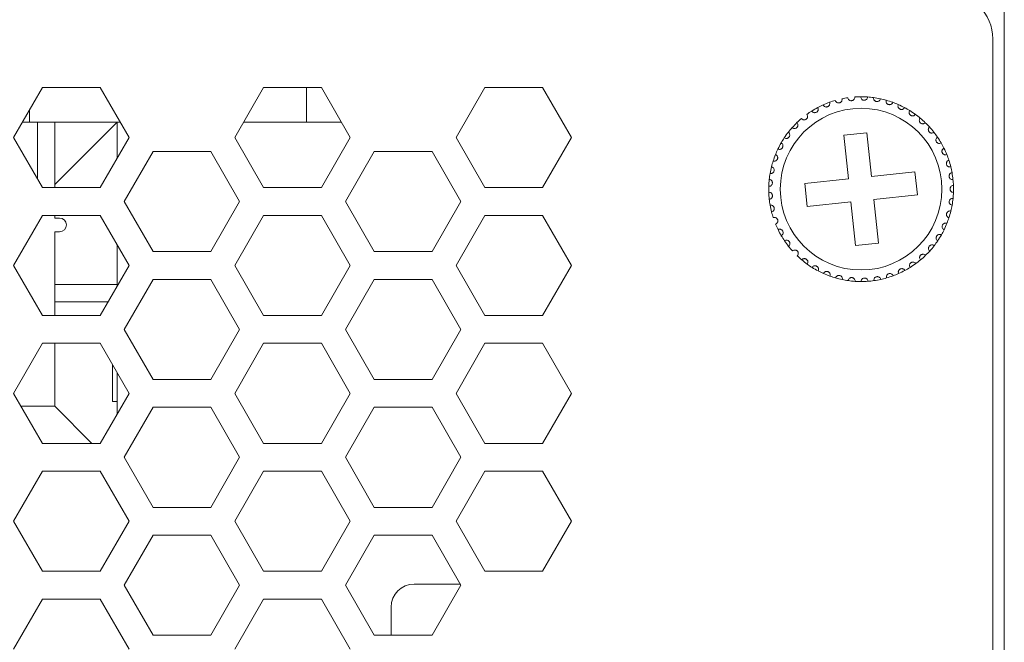
# Model space of a CAD drawing. Units: inches. Extents: x 3.4 to 68.6, y 3.4 to 44.8.
# Drawn here: x 20.2 to 21.9, y 22.9 to 23.9 of the extents above; entities that cross this region are included whole.
import ezdxf

# ---------------------------------------------------------------- set-up
doc = ezdxf.new("R2010")
doc.units = ezdxf.units.IN
doc.header["$MEASUREMENT"] = 0

msp = doc.modelspace()

# ---------------------------------------------------------------- linework, layer by layer
at = {"color": 7, "linetype": 'Continuous', "lineweight": 15}
for p, q in [((21.86902, 19.25167), (21.86902, 23.99967)), ((21.84902, 21.82647), (21.84902, 23.90247)), ((20.20302, 23.81867), (20.15302, 23.73207)), ((20.30302, 23.81867), (20.20302, 23.81867)), ((20.35302, 23.73207), (20.30302, 23.81867)), ((20.58622, 23.81867), (20.53622, 23.73207)), ((20.68622, 23.81867), (20.58622, 23.81867)), ((20.66062, 23.81867), (20.66062, 23.75847)), ((20.73622, 23.73207), (20.68622, 23.81867)), ((20.96942, 23.81867), (20.91942, 23.73207)), ((21.06942, 23.81867), (20.96942, 23.81867)), ((21.11942, 23.73207), (21.06942, 23.81867)), ((20.18062, 23.75847), (20.18062, 23.77987)), ((20.16826, 23.75847), (20.18062, 23.75847)), ((20.33778, 23.75847), (20.18062, 23.75847)), ((20.19462, 23.66002), (20.19462, 23.75847)), ((20.22462, 23.64547), (20.22462, 23.75847)), ((20.22462, 23.65047), (20.33262, 23.75847)), ((20.33262, 23.75847), (20.33262, 23.69674)), ((20.66062, 23.75847), (20.55146, 23.75847)), ((20.66062, 23.75847), (20.72097, 23.75847)), ((21.63068, 23.74005), (21.5909, 23.73579)), ((21.63877, 23.66448), (21.63068, 23.74005)), ((20.15302, 23.73207), (20.20302, 23.64547)), ((20.30302, 23.64547), (20.35302, 23.73207)), ((20.53622, 23.73207), (20.58622, 23.64547)), ((20.68622, 23.64547), (20.73622, 23.73207)), ((20.91942, 23.73207), (20.96942, 23.64547)), ((21.06942, 23.64547), (21.11942, 23.73207)), ((21.5909, 23.73579), (21.599, 23.66022)), ((20.39462, 23.70787), (20.34462, 23.62127)), ((20.49462, 23.70787), (20.39462, 23.70787)), ((20.54462, 23.62127), (20.49462, 23.70787)), ((20.77782, 23.70787), (20.72782, 23.62127)), ((20.87782, 23.70787), (20.77782, 23.70787)), ((20.92782, 23.62127), (20.87782, 23.70787)), ((21.71434, 23.67258), (21.63877, 23.66448)), ((21.7186, 23.63281), (21.71434, 23.67258)), ((21.599, 23.66022), (21.52344, 23.65213)), ((20.20302, 23.64547), (20.30302, 23.64547)), ((20.58622, 23.64547), (20.68622, 23.64547)), ((20.96942, 23.64547), (21.06942, 23.64547)), ((21.52344, 23.65213), (21.5277, 23.61235)), ((20.34462, 23.62127), (20.39462, 23.53467)), ((20.49462, 23.53467), (20.54462, 23.62127)), ((20.72782, 23.62127), (20.77782, 23.53467)), ((20.87782, 23.53467), (20.92782, 23.62127)), ((21.5277, 23.61235), (21.60326, 23.62045)), ((21.60326, 23.62045), (21.61136, 23.54488)), ((21.64304, 23.62471), (21.7186, 23.63281)), ((21.65113, 23.54915), (21.64304, 23.62471)), ((20.20302, 23.59707), (20.15302, 23.51047)), ((20.30302, 23.59707), (20.20302, 23.59707)), ((20.22462, 23.59247), (20.22462, 23.59707)), ((20.22462, 23.59247), (20.23262, 23.59247)), ((20.35302, 23.51047), (20.30302, 23.59707)), ((20.58622, 23.59707), (20.53622, 23.51047)), ((20.68622, 23.59707), (20.58622, 23.59707)), ((20.73622, 23.51047), (20.68622, 23.59707)), ((20.96942, 23.59707), (20.91942, 23.51047)), ((21.06942, 23.59707), (20.96942, 23.59707)), ((21.11942, 23.51047), (21.06942, 23.59707)), ((20.23262, 23.56847), (20.22462, 23.56847)), ((20.22462, 23.42387), (20.22462, 23.56847)), ((20.33262, 23.5458), (20.33262, 23.47747)), ((20.39462, 23.53467), (20.49462, 23.53467)), ((20.77782, 23.53467), (20.87782, 23.53467)), ((21.61136, 23.54488), (21.65113, 23.54915)), ((20.15302, 23.51047), (20.20302, 23.42387)), ((20.30302, 23.42387), (20.35302, 23.51047)), ((20.53622, 23.51047), (20.58622, 23.42387)), ((20.68622, 23.42387), (20.73622, 23.51047)), ((20.91942, 23.51047), (20.96942, 23.42387)), ((21.06942, 23.42387), (21.11942, 23.51047)), ((20.39462, 23.48627), (20.34462, 23.39967)), ((20.49462, 23.48627), (20.39462, 23.48627)), ((20.54462, 23.39967), (20.49462, 23.48627)), ((20.77782, 23.48627), (20.72782, 23.39967)), ((20.87782, 23.48627), (20.77782, 23.48627)), ((20.92782, 23.39967), (20.87782, 23.48627)), ((20.22462, 23.47747), (20.33262, 23.47747)), ((20.33262, 23.47514), (20.33262, 23.47747)), ((20.22462, 23.44747), (20.31664, 23.44747)), ((20.20302, 23.42387), (20.30302, 23.42387)), ((20.58622, 23.42387), (20.68622, 23.42387)), ((20.96942, 23.42387), (21.06942, 23.42387)), ((20.34462, 23.39967), (20.39462, 23.31307)), ((20.49462, 23.31307), (20.54462, 23.39967)), ((20.72782, 23.39967), (20.77782, 23.31307)), ((20.87782, 23.31307), (20.92782, 23.39967)), ((20.20302, 23.37547), (20.15302, 23.28887)), ((20.30302, 23.37547), (20.20302, 23.37547)), ((20.22462, 23.26647), (20.22462, 23.37547)), ((20.35302, 23.28887), (20.30302, 23.37547)), ((20.58622, 23.37547), (20.53622, 23.28887)), ((20.68622, 23.37547), (20.58622, 23.37547)), ((20.73622, 23.28887), (20.68622, 23.37547)), ((20.96942, 23.37547), (20.91942, 23.28887)), ((21.06942, 23.37547), (20.96942, 23.37547)), ((21.11942, 23.28887), (21.06942, 23.37547)), ((20.32462, 23.33805), (20.32462, 23.27447)), ((20.33262, 23.3242), (20.33262, 23.27447)), ((20.39462, 23.31307), (20.49462, 23.31307)), ((20.77782, 23.31307), (20.87782, 23.31307)), ((20.15302, 23.28887), (20.20302, 23.20227)), ((20.30302, 23.20227), (20.35302, 23.28887)), ((20.53622, 23.28887), (20.58622, 23.20227)), ((20.68622, 23.20227), (20.73622, 23.28887)), ((20.91942, 23.28887), (20.96942, 23.20227)), ((21.06942, 23.20227), (21.11942, 23.28887)), ((20.16596, 23.26647), (20.22462, 23.26647)), ((20.28882, 23.20227), (20.22462, 23.26647)), ((20.33262, 23.27447), (20.32462, 23.27447)), ((20.33262, 23.27447), (20.33262, 23.25354)), ((20.39462, 23.26467), (20.34462, 23.17807)), ((20.49462, 23.26467), (20.39462, 23.26467)), ((20.54462, 23.17807), (20.49462, 23.26467)), ((20.77782, 23.26467), (20.72782, 23.17807)), ((20.87782, 23.26467), (20.77782, 23.26467)), ((20.92782, 23.17807), (20.87782, 23.26467)), ((20.20302, 23.20227), (20.30302, 23.20227)), ((20.58622, 23.20227), (20.68622, 23.20227)), ((20.96942, 23.20227), (21.06942, 23.20227)), ((20.34462, 23.17807), (20.39462, 23.09147)), ((20.49462, 23.09147), (20.54462, 23.17807)), ((20.72782, 23.17807), (20.77782, 23.09147)), ((20.87782, 23.09147), (20.92782, 23.17807)), ((20.20302, 23.15387), (20.15302, 23.06727)), ((20.30302, 23.15387), (20.20302, 23.15387)), ((20.35302, 23.06727), (20.30302, 23.15387)), ((20.58622, 23.15387), (20.53622, 23.06727)), ((20.68622, 23.15387), (20.58622, 23.15387)), ((20.73622, 23.06727), (20.68622, 23.15387)), ((20.96942, 23.15387), (20.91942, 23.06727)), ((21.06942, 23.15387), (20.96942, 23.15387)), ((21.11942, 23.06727), (21.06942, 23.15387)), ((20.39462, 23.09147), (20.49462, 23.09147)), ((20.77782, 23.09147), (20.87782, 23.09147)), ((20.15302, 23.06727), (20.20302, 22.98067)), ((20.30302, 22.98067), (20.35302, 23.06727)), ((20.53622, 23.06727), (20.58622, 22.98067)), ((20.68622, 22.98067), (20.73622, 23.06727)), ((20.91942, 23.06727), (20.96942, 22.98067)), ((21.06942, 22.98067), (21.11942, 23.06727)), ((20.39462, 23.04307), (20.34462, 22.95647)), ((20.49462, 23.04307), (20.39462, 23.04307)), ((20.54462, 22.95647), (20.49462, 23.04307)), ((20.77782, 23.04307), (20.72782, 22.95647)), ((20.87782, 23.04307), (20.77782, 23.04307)), ((20.92782, 22.95647), (20.87782, 23.04307)), ((20.20302, 22.98067), (20.30302, 22.98067)), ((20.58622, 22.98067), (20.68622, 22.98067)), ((20.96942, 22.98067), (21.06942, 22.98067)), ((20.34462, 22.95647), (20.39462, 22.86987)), ((20.49462, 22.86987), (20.54462, 22.95647)), ((20.72782, 22.95647), (20.77782, 22.86987)), ((20.84702, 22.95847), (20.92666, 22.95847)), ((20.87782, 22.86987), (20.92782, 22.95647)), ((20.20302, 22.93227), (20.15302, 22.84567)), ((20.30302, 22.93227), (20.20302, 22.93227)), ((20.35302, 22.84567), (20.30302, 22.93227)), ((20.58622, 22.93227), (20.53622, 22.84567)), ((20.68622, 22.93227), (20.58622, 22.93227)), ((20.73622, 22.84567), (20.68622, 22.93227)), ((20.80702, 22.86987), (20.80702, 22.91847)), ((20.39462, 22.86987), (20.49462, 22.86987)), ((20.77782, 22.86987), (20.87782, 22.86987))]:
    msp.add_line(p, q, dxfattribs=at)
msp.add_circle((21.62102, 23.64247), 0.14, dxfattribs=at)
for centre, radius, start, end in [((21.76902, 23.90247), 0.08, 0, 90), ((21.62102, 23.64247), 0.16, 109.96788, 114.26531), ((21.62102, 23.64247), 0.16, 106.26531, 109.96788), ((21.62102, 23.64247), 0.16, 98.26531, 101.96788), ((21.62102, 23.64247), 0.16, 90.26531, 93.96788), ((21.62102, 23.64247), 0.16, 85.96788, 90.26531), ((21.62102, 23.64247), 0.16, 82.26531, 85.96788), ((21.62102, 23.64247), 0.16, 77.96788, 82.26531), ((21.62102, 23.64247), 0.16, 74.26531, 77.96788), ((21.62102, 23.64247), 0.16, 69.96788, 74.26531), ((21.62102, 23.64247), 0.16, 66.26531, 69.96788), ((21.62102, 23.64247), 0.16, 122.26531, 125.96788), ((21.62102, 23.64247), 0.16, 117.96788, 122.26531), ((21.62102, 23.64247), 0.16, 114.26531, 117.96788), ((21.62102, 23.64247), 0.16, 61.96788, 66.26531), ((21.62102, 23.64247), 0.16, 58.26531, 61.96788), ((21.62102, 23.64247), 0.16, 53.96788, 58.26531), ((21.62102, 23.64247), 0.16, 133.96788, 138.26531), ((21.62102, 23.64247), 0.16, 130.26531, 133.96788), ((21.62102, 23.64247), 0.16, 50.26531, 53.96788), ((21.62102, 23.64247), 0.16, 45.96788, 50.26531), ((21.62102, 23.64247), 0.16, 42.26531, 45.96788), ((21.62102, 23.64247), 0.16, 141.96788, 146.26531), ((21.62102, 23.64247), 0.16, 138.26531, 141.96788), ((21.62102, 23.64247), 0.16, 37.96788, 42.26531), ((21.62102, 23.64247), 0.16, 34.26531, 37.96788), ((21.62102, 23.64247), 0.16, 149.96788, 154.26531), ((21.62102, 23.64247), 0.16, 146.26531, 149.96788), ((21.62102, 23.64247), 0.16, 29.96788, 34.26531), ((21.62102, 23.64247), 0.16, 26.26531, 29.96788), ((21.62102, 23.64247), 0.16, 154.26531, 157.96788), ((21.62102, 23.64247), 0.16, 21.96788, 26.26531), ((21.62102, 23.64247), 0.16, 162.26531, 165.96788), ((21.62102, 23.64247), 0.16, 157.96788, 162.26531), ((21.62102, 23.64247), 0.16, 18.26531, 21.96788), ((21.62102, 23.64247), 0.16, 13.96788, 18.26531), ((21.62102, 23.64247), 0.16, 165.96788, 170.26531), ((21.62102, 23.64247), 0.16, 10.26531, 13.96788), ((21.62102, 23.64247), 0.16, 5.96788, 10.26531), ((21.62102, 23.64247), 0.16, 173.96788, 178.26531), ((21.62102, 23.64247), 0.16, 170.26531, 173.96788), ((21.62102, 23.64247), 0.16, 2.26531, 5.96788), ((21.62102, 23.64247), 0.16, 178.26531, 181.96788), ((21.62102, 23.64247), 0.16, 181.96788, 186.26531), ((21.62102, 23.64247), 0.16, 354.26531, 357.96788), ((21.62102, 23.64247), 0.16, 357.96788, 2.26531), ((21.62102, 23.64247), 0.16, 186.26531, 189.96788), ((21.62102, 23.64247), 0.16, 349.96788, 354.26531), ((21.62102, 23.64247), 0.16, 189.96788, 194.26531), ((21.62102, 23.64247), 0.16, 194.26531, 197.96788), ((21.62102, 23.64247), 0.16, 341.96788, 346.26531), ((21.62102, 23.64247), 0.16, 346.26531, 349.96788), ((20.23262, 23.58047), 0.012, 270, 90), ((21.62102, 23.64247), 0.16, 338.26531, 341.96788), ((21.62102, 23.64247), 0.16, 202.26531, 205.96788), ((21.62102, 23.64247), 0.16, 205.96788, 210.26531), ((21.62102, 23.64247), 0.16, 330.26531, 333.96788), ((21.62102, 23.64247), 0.16, 333.96788, 338.26531), ((21.62102, 23.64247), 0.16, 210.26531, 213.96788), ((21.62102, 23.64247), 0.16, 213.96788, 218.26531), ((21.62102, 23.64247), 0.16, 322.26531, 325.96788), ((21.62102, 23.64247), 0.16, 325.96788, 330.26531), ((21.62102, 23.64247), 0.16, 218.26531, 221.96788), ((21.62102, 23.64247), 0.16, 314.26531, 317.96788), ((21.62102, 23.64247), 0.16, 317.96788, 322.26531), ((21.62102, 23.64247), 0.16, 226.26531, 229.96788), ((21.62102, 23.64247), 0.16, 229.96788, 234.26531), ((21.62102, 23.64247), 0.16, 306.26531, 309.96788), ((21.62102, 23.64247), 0.16, 309.96788, 314.26531), ((21.62102, 23.64247), 0.16, 234.26531, 237.96788), ((21.62102, 23.64247), 0.16, 237.96788, 242.26531), ((21.62102, 23.64247), 0.16, 242.26531, 245.96788), ((21.62102, 23.64247), 0.16, 293.96788, 298.26531), ((21.62102, 23.64247), 0.16, 298.26531, 301.96788), ((21.62102, 23.64247), 0.16, 301.96788, 306.26531), ((21.62102, 23.64247), 0.16, 245.96788, 250.26531), ((21.62102, 23.64247), 0.16, 250.26531, 253.96788), ((21.62102, 23.64247), 0.16, 253.96788, 258.26531), ((21.62102, 23.64247), 0.16, 258.26531, 261.96788), ((21.62102, 23.64247), 0.16, 261.96788, 266.26531), ((21.62102, 23.64247), 0.16, 266.26531, 269.96788), ((21.62102, 23.64247), 0.16, 269.96788, 274.26531), ((21.62102, 23.64247), 0.16, 274.26531, 277.96788), ((21.62102, 23.64247), 0.16, 277.96788, 282.26531), ((21.62102, 23.64247), 0.16, 282.26531, 285.96788), ((21.62102, 23.64247), 0.16, 285.96788, 290.26531), ((21.62102, 23.64247), 0.16, 290.26531, 293.96788), ((20.84702, 22.91847), 0.04, 90, 180)]:
    msp.add_arc(centre, radius, start, end, dxfattribs=at)
for points, knots in [([(21.55527, 23.78833), (21.55574, 23.78753), (21.55655, 23.78616), (21.55854, 23.78502), (21.56034, 23.78463), (21.562, 23.78475), (21.56348, 23.78526), (21.56472, 23.78609), (21.56582, 23.78729), (21.5667, 23.78908), (21.56691, 23.79108), (21.56653, 23.79234), (21.56638, 23.79285)], [0, 0, 0, 0, 0.1731648, 0.2937695, 0.3819291, 0.4516798, 0.5217854, 0.5843157, 0.6501707, 0.7543292, 0.8999467, 1, 1, 1, 1]), ([(21.57621, 23.79606), (21.57656, 23.7952), (21.57717, 23.79373), (21.57898, 23.79233), (21.58071, 23.7917), (21.58238, 23.79158), (21.58391, 23.79188), (21.58525, 23.79253), (21.58651, 23.79356), (21.58763, 23.79521), (21.58812, 23.79716), (21.58792, 23.79846), (21.58784, 23.79899)], [0, 0, 0, 0, 0.1731628, 0.2937485, 0.3819163, 0.4516635, 0.5217759, 0.5843384, 0.6501481, 0.7543241, 0.8999673, 1, 1, 1, 1]), ([(21.60995, 23.80208), (21.60991, 23.80115), (21.60985, 23.79956), (21.60863, 23.79762), (21.60723, 23.79643), (21.60585, 23.79581), (21.60445, 23.79552), (21.60302, 23.79557), (21.60138, 23.79605), (21.59973, 23.79714), (21.59846, 23.79881), (21.59816, 23.80017), (21.59802, 23.80081)], [0, 0, 0, 0, 0.1731725, 0.2937491, 0.3819293, 0.4516879, 0.4999312, 0.5698603, 0.6394503, 0.739166, 0.8791677, 1, 1, 1, 1]), ([(21.63227, 23.80207), (21.6321, 23.80115), (21.63182, 23.79959), (21.63035, 23.79783), (21.62879, 23.79685), (21.62719, 23.79638), (21.62562, 23.79635), (21.62418, 23.7967), (21.62273, 23.79744), (21.62128, 23.79882), (21.6204, 23.80062), (21.62031, 23.80193), (21.62028, 23.80247)], [0, 0, 0, 0, 0.1731393, 0.2937571, 0.3819178, 0.4516701, 0.5218083, 0.5843042, 0.6501538, 0.754327, 0.8999725, 1, 1, 1, 1]), ([(21.65437, 23.79895), (21.65408, 23.79806), (21.65358, 23.79656), (21.65188, 23.79502), (21.6502, 23.79426), (21.64855, 23.79403), (21.647, 23.79421), (21.64561, 23.79476), (21.64428, 23.7957), (21.64304, 23.79726), (21.64241, 23.79917), (21.64251, 23.80048), (21.64255, 23.80101)], [0, 0, 0, 0, 0.1731596, 0.2937643, 0.3819348, 0.451682, 0.5218127, 0.5843386, 0.6501703, 0.7543639, 0.899953, 1, 1, 1, 1]), ([(21.67583, 23.79279), (21.67541, 23.79195), (21.67471, 23.79052), (21.67281, 23.78924), (21.67104, 23.78873), (21.66937, 23.78872), (21.66786, 23.78912), (21.66657, 23.78986), (21.66538, 23.79097), (21.66437, 23.79269), (21.66402, 23.79467), (21.6643, 23.79595), (21.66441, 23.79647)], [0, 0, 0, 0, 0.1731394, 0.2937337, 0.3819194, 0.4516742, 0.5217934, 0.584322, 0.6501559, 0.75435, 0.899962, 1, 1, 1, 1]), ([(21.53561, 23.77776), (21.53619, 23.77703), (21.53718, 23.77579), (21.5393, 23.77494), (21.54114, 23.7748), (21.54278, 23.77515), (21.54417, 23.77587), (21.54528, 23.77686), (21.5462, 23.7782), (21.54682, 23.78009), (21.54675, 23.7821), (21.54621, 23.78329), (21.54598, 23.78378)], [0, 0, 0, 0, 0.1731373, 0.2937381, 0.3819276, 0.451686, 0.5218015, 0.5843367, 0.6501788, 0.7543472, 0.8999798, 1, 1, 1, 1]), ([(21.69621, 23.7837), (21.69569, 23.78292), (21.6948, 23.78161), (21.69273, 23.78061), (21.69091, 23.78034), (21.68926, 23.78056), (21.68782, 23.78118), (21.68664, 23.78208), (21.68561, 23.78335), (21.68485, 23.7852), (21.68478, 23.7872), (21.68523, 23.78843), (21.68542, 23.78893)], [0, 0, 0, 0, 0.1731703, 0.2937741, 0.381944, 0.451706, 0.5218016, 0.5843136, 0.6501769, 0.7543595, 0.8999758, 1, 1, 1, 1]), ([(21.71514, 23.77186), (21.71451, 23.77117), (21.71344, 23.76999), (21.71126, 23.76928), (21.70942, 23.76927), (21.70781, 23.76972), (21.70647, 23.77053), (21.70543, 23.77159), (21.70459, 23.77299), (21.7041, 23.77492), (21.7043, 23.77692), (21.70492, 23.77808), (21.70518, 23.77855)], [0, 0, 0, 0, 0.1731522, 0.2937622, 0.3819323, 0.451692, 0.5218055, 0.5843041, 0.6501775, 0.7543224, 0.899946, 1, 1, 1, 1]), ([(21.50162, 23.74898), (21.50238, 23.74843), (21.50368, 23.74751), (21.50596, 23.74728), (21.50776, 23.74766), (21.50923, 23.74844), (21.51037, 23.74951), (21.51117, 23.75078), (21.51169, 23.75232), (21.51176, 23.75431), (21.51114, 23.75622), (21.51029, 23.75722), (21.50994, 23.75762)], [0, 0, 0, 0, 0.1731649, 0.2937682, 0.3819385, 0.4516778, 0.5218107, 0.5843341, 0.6501538, 0.7543642, 0.8999619, 1, 1, 1, 1]), ([(21.51761, 23.76456), (21.51829, 23.76391), (21.51944, 23.76282), (21.52166, 23.76227), (21.5235, 23.7624), (21.52507, 23.76297), (21.52635, 23.76387), (21.52731, 23.76501), (21.52804, 23.76646), (21.52839, 23.76843), (21.52804, 23.7704), (21.52733, 23.77151), (21.52705, 23.77196)], [0, 0, 0, 0, 0.1731503, 0.2937541, 0.3819398, 0.4516809, 0.5218001, 0.5843415, 0.6501849, 0.7543637, 0.8999692, 1, 1, 1, 1]), ([(21.73223, 23.7575), (21.73151, 23.7569), (21.73029, 23.75589), (21.72803, 23.75549), (21.7262, 23.75573), (21.72468, 23.75641), (21.72346, 23.75739), (21.72258, 23.75859), (21.72194, 23.76009), (21.72172, 23.76207), (21.7222, 23.76402), (21.72298, 23.76508), (21.7233, 23.76551)], [0, 0, 0, 0, 0.173179, 0.2937603, 0.3819384, 0.4516896, 0.5217778, 0.5843398, 0.6501572, 0.7543476, 0.8999695, 1, 1, 1, 1]), ([(21.48796, 23.73132), (21.48879, 23.73089), (21.4902, 23.73016), (21.49249, 23.73025), (21.49422, 23.73088), (21.49557, 23.73185), (21.49655, 23.73307), (21.49716, 23.73443), (21.49747, 23.73603), (21.49726, 23.73802), (21.49638, 23.73982), (21.49539, 23.74069), (21.49499, 23.74104)], [0, 0, 0, 0, 0.1731369, 0.29375, 0.3819218, 0.4516524, 0.5217898, 0.584302, 0.6501637, 0.7543147, 0.8999472, 1, 1, 1, 1]), ([(21.74716, 23.7409), (21.74636, 23.74041), (21.74501, 23.73957), (21.74272, 23.73949), (21.74095, 23.73999), (21.73953, 23.74087), (21.73846, 23.74201), (21.73775, 23.74333), (21.73733, 23.7449), (21.73739, 23.74689), (21.73813, 23.74875), (21.73905, 23.7497), (21.73943, 23.75008)], [0, 0, 0, 0, 0.1731599, 0.2937602, 0.3819144, 0.4516846, 0.5217937, 0.5843167, 0.6501619, 0.7543374, 0.899954, 1, 1, 1, 1]), ([(21.47689, 23.71194), (21.47777, 23.71163), (21.47927, 23.7111), (21.48152, 23.7115), (21.48315, 23.71237), (21.48435, 23.71353), (21.48515, 23.71487), (21.48557, 23.7163), (21.48565, 23.71793), (21.48517, 23.71986), (21.48404, 23.72153), (21.48295, 23.72225), (21.4825, 23.72255)], [0, 0, 0, 0, 0.1731537, 0.2937586, 0.3819175, 0.4516781, 0.5217909, 0.5843152, 0.6501585, 0.7543288, 0.8999563, 1, 1, 1, 1]), ([(21.75963, 23.72239), (21.75877, 23.72201), (21.75732, 23.72137), (21.75504, 23.72161), (21.75335, 23.72235), (21.75207, 23.72342), (21.75117, 23.7247), (21.75065, 23.7261), (21.75045, 23.72771), (21.75079, 23.72968), (21.75179, 23.73142), (21.75283, 23.73222), (21.75325, 23.73255)], [0, 0, 0, 0, 0.1731555, 0.2937612, 0.3819365, 0.4516972, 0.5218185, 0.5843142, 0.6501552, 0.7543166, 0.8999518, 1, 1, 1, 1]), ([(21.7694, 23.70232), (21.7685, 23.70207), (21.76698, 23.70164), (21.76475, 23.70219), (21.76318, 23.70316), (21.76206, 23.70439), (21.76135, 23.70579), (21.76103, 23.70724), (21.76106, 23.70887), (21.76166, 23.71077), (21.76289, 23.71236), (21.76404, 23.71301), (21.7645, 23.71327)], [0, 0, 0, 0, 0.1731524, 0.2937604, 0.3819429, 0.4516977, 0.5218065, 0.584318, 0.6501677, 0.7543409, 0.8999412, 1, 1, 1, 1]), ([(21.46862, 23.69121), (21.46954, 23.69102), (21.4711, 23.6907), (21.47327, 23.69142), (21.47477, 23.6925), (21.47579, 23.69381), (21.4764, 23.69526), (21.47661, 23.69673), (21.47646, 23.69835), (21.47572, 23.7002), (21.47437, 23.70169), (21.47319, 23.70226), (21.4727, 23.70249)], [0, 0, 0, 0, 0.1731578, 0.2937454, 0.3819247, 0.4516589, 0.5218113, 0.5843363, 0.6501795, 0.7543453, 0.8999607, 1, 1, 1, 1]), ([(21.77629, 23.68109), (21.77536, 23.68096), (21.77379, 23.68075), (21.77166, 23.68161), (21.77024, 23.68278), (21.76931, 23.68416), (21.7688, 23.68564), (21.76868, 23.68713), (21.76894, 23.68873), (21.7698, 23.69053), (21.77124, 23.69193), (21.77246, 23.69242), (21.77296, 23.69261)], [0, 0, 0, 0, 0.1731636, 0.2937699, 0.3819326, 0.451691, 0.5217838, 0.5843213, 0.6501492, 0.7543232, 0.8999426, 1, 1, 1, 1]), ([(21.46332, 23.66952), (21.46426, 23.66946), (21.46584, 23.66937), (21.4679, 23.67038), (21.46923, 23.67166), (21.47006, 23.6731), (21.47046, 23.67462), (21.47046, 23.67611), (21.47009, 23.67769), (21.4691, 23.67942), (21.46756, 23.68071), (21.4663, 23.6811), (21.46579, 23.68126)], [0, 0, 0, 0, 0.1731559, 0.2937534, 0.3819254, 0.4516877, 0.5218115, 0.5843034, 0.6501569, 0.754348, 0.8999631, 1, 1, 1, 1]), ([(21.78015, 23.6591), (21.77922, 23.65911), (21.77763, 23.65911), (21.77564, 23.66026), (21.7744, 23.66162), (21.77366, 23.66312), (21.77337, 23.66465), (21.77346, 23.66614), (21.77394, 23.6677), (21.77504, 23.66936), (21.77666, 23.67054), (21.77794, 23.67085), (21.77846, 23.67098)], [0, 0, 0, 0, 0.1731535, 0.2937535, 0.3819053, 0.4516945, 0.521798, 0.5843356, 0.6501438, 0.7543314, 0.8999625, 1, 1, 1, 1]), ([(21.46109, 23.64731), (21.46203, 23.64738), (21.46361, 23.64751), (21.4655, 23.6488), (21.46664, 23.65025), (21.46727, 23.6518), (21.46745, 23.65335), (21.46725, 23.65482), (21.46666, 23.65634), (21.46543, 23.65792), (21.46373, 23.65898), (21.46243, 23.65919), (21.46191, 23.65928)], [0, 0, 0, 0, 0.1731514, 0.29374, 0.3819269, 0.4516524, 0.5218075, 0.5842972, 0.6501547, 0.7543352, 0.8999558, 1, 1, 1, 1]), ([(21.46198, 23.62501), (21.46289, 23.62521), (21.46444, 23.62555), (21.46614, 23.62709), (21.46706, 23.62869), (21.46746, 23.63031), (21.46743, 23.63187), (21.46702, 23.6333), (21.46623, 23.63472), (21.4648, 23.63611), (21.46296, 23.63693), (21.46165, 23.63696), (21.46111, 23.63697)], [0, 0, 0, 0, 0.1731536, 0.2937563, 0.3819473, 0.4516654, 0.5217838, 0.5842991, 0.6501527, 0.7543435, 0.8999501, 1, 1, 1, 1]), ([(21.78092, 23.63679), (21.77999, 23.63693), (21.77842, 23.63716), (21.77662, 23.63857), (21.77558, 23.64009), (21.77505, 23.64167), (21.77497, 23.64324), (21.77527, 23.6447), (21.77596, 23.64617), (21.77729, 23.64766), (21.77905, 23.64861), (21.78036, 23.64874), (21.78089, 23.64879)], [0, 0, 0, 0, 0.1731566, 0.2937532, 0.3819286, 0.4517017, 0.5217891, 0.5843082, 0.6501605, 0.7543491, 0.8999593, 1, 1, 1, 1]), ([(21.77857, 23.6146), (21.77768, 23.61486), (21.77615, 23.6153), (21.77456, 23.61695), (21.77374, 23.6186), (21.77344, 23.62024), (21.77358, 23.6218), (21.77408, 23.62321), (21.77497, 23.62457), (21.77649, 23.62586), (21.77837, 23.62656), (21.77968, 23.6265), (21.78022, 23.62648)], [0, 0, 0, 0, 0.1731539, 0.2937739, 0.3819316, 0.4516682, 0.5217802, 0.5843409, 0.6501589, 0.7543389, 0.899959, 1, 1, 1, 1]), ([(21.46595, 23.60304), (21.46683, 23.60337), (21.46832, 23.60392), (21.46978, 23.60569), (21.47048, 23.6074), (21.47065, 23.60905), (21.4704, 23.6106), (21.4698, 23.61196), (21.46881, 23.61326), (21.4672, 23.61443), (21.46527, 23.61498), (21.46397, 23.61483), (21.46344, 23.61477)], [0, 0, 0, 0, 0.1731493, 0.2937486, 0.3819365, 0.4516558, 0.5217843, 0.5843163, 0.650146, 0.7543417, 0.8999514, 1, 1, 1, 1]), ([(21.77316, 23.59294), (21.77231, 23.59332), (21.77086, 23.59398), (21.76951, 23.59583), (21.76893, 23.59758), (21.76887, 23.59925), (21.76922, 23.60077), (21.76991, 23.60209), (21.77098, 23.60332), (21.77266, 23.60439), (21.77463, 23.60481), (21.77592, 23.60458), (21.77644, 23.60448)], [0, 0, 0, 0, 0.1731339, 0.2937375, 0.3819074, 0.4516648, 0.5217882, 0.5843111, 0.6501439, 0.754331, 0.899949, 1, 1, 1, 1]), ([(21.47295, 23.58184), (21.47377, 23.58229), (21.47517, 23.58305), (21.47637, 23.585), (21.47682, 23.58679), (21.47677, 23.58845), (21.4763, 23.58995), (21.47552, 23.59121), (21.47436, 23.59236), (21.4726, 23.5933), (21.47061, 23.59357), (21.46934, 23.59324), (21.46882, 23.59311)], [0, 0, 0, 0, 0.173148, 0.2937407, 0.3819488, 0.4516874, 0.5218001, 0.5843238, 0.6501726, 0.7543315, 0.8999699, 1, 1, 1, 1]), ([(21.48283, 23.56183), (21.48358, 23.56238), (21.48486, 23.56333), (21.48578, 23.56543), (21.48598, 23.56726), (21.48569, 23.5689), (21.48502, 23.57032), (21.48407, 23.57146), (21.48276, 23.57243), (21.48089, 23.57312), (21.47888, 23.57312), (21.47767, 23.57261), (21.47717, 23.57241)], [0, 0, 0, 0, 0.173171, 0.2937546, 0.381921, 0.4516578, 0.5217922, 0.5843241, 0.6501429, 0.7543354, 0.8999375, 1, 1, 1, 1]), ([(21.76479, 23.57225), (21.764, 23.57275), (21.76265, 23.57359), (21.76158, 23.57562), (21.76125, 23.57743), (21.76141, 23.57909), (21.76197, 23.58055), (21.76284, 23.58176), (21.76407, 23.58283), (21.76589, 23.58365), (21.76789, 23.5838), (21.76914, 23.58339), (21.76964, 23.58322)], [0, 0, 0, 0, 0.1731497, 0.2937474, 0.3819331, 0.4516901, 0.5217892, 0.5843228, 0.6501708, 0.7543353, 0.8999619, 1, 1, 1, 1]), ([(21.4954, 23.54338), (21.49606, 23.54403), (21.4972, 23.54515), (21.49782, 23.54735), (21.49776, 23.5492), (21.49724, 23.55078), (21.49639, 23.55209), (21.49528, 23.55309), (21.49385, 23.55387), (21.4919, 23.55429), (21.48992, 23.55401), (21.48878, 23.55334), (21.48832, 23.55307)], [0, 0, 0, 0, 0.1731429, 0.2937466, 0.3819297, 0.451674, 0.5217944, 0.5843124, 0.6501589, 0.7543447, 0.8999599, 1, 1, 1, 1]), ([(21.75362, 23.55292), (21.7529, 23.55353), (21.75169, 23.55455), (21.75091, 23.55671), (21.75083, 23.55855), (21.75123, 23.56017), (21.75199, 23.56154), (21.75301, 23.56262), (21.75438, 23.5635), (21.75629, 23.56406), (21.75829, 23.56393), (21.75947, 23.56335), (21.75995, 23.56311)], [0, 0, 0, 0, 0.1731495, 0.2937553, 0.3819123, 0.4516908, 0.5217732, 0.5843165, 0.6501634, 0.7543436, 0.8999554, 1, 1, 1, 1]), ([(21.51041, 23.52686), (21.51098, 23.5276), (21.51195, 23.52886), (21.51225, 23.53113), (21.51194, 23.53295), (21.51121, 23.53445), (21.51018, 23.53563), (21.50894, 23.53646), (21.50742, 23.53704), (21.50543, 23.53718), (21.5035, 23.53663), (21.50248, 23.53581), (21.50206, 23.53547)], [0, 0, 0, 0, 0.1731537, 0.2937619, 0.3819277, 0.4516526, 0.5217892, 0.5843113, 0.6501557, 0.7543363, 0.8999607, 1, 1, 1, 1]), ([(21.73986, 23.53534), (21.73924, 23.53604), (21.73818, 23.53722), (21.73771, 23.53946), (21.73789, 23.5413), (21.73851, 23.54285), (21.73945, 23.5441), (21.74062, 23.54502), (21.74209, 23.54571), (21.74406, 23.546), (21.74603, 23.54559), (21.74711, 23.54485), (21.74756, 23.54455)], [0, 0, 0, 0, 0.1731559, 0.2937328, 0.3819229, 0.4516689, 0.521809, 0.5843409, 0.6501564, 0.7543326, 0.8999705, 1, 1, 1, 1]), ([(21.52757, 23.51259), (21.52804, 23.5134), (21.52882, 23.51479), (21.52881, 23.51708), (21.52824, 23.51883), (21.52731, 23.52022), (21.52613, 23.52124), (21.52479, 23.52189), (21.5232, 23.52225), (21.52121, 23.52212), (21.51938, 23.5213), (21.51847, 23.52035), (21.5181, 23.51996)], [0, 0, 0, 0, 0.1731457, 0.2937736, 0.3819237, 0.4516744, 0.5218052, 0.5843104, 0.650147, 0.7543316, 0.8999564, 1, 1, 1, 1]), ([(21.7238, 23.51984), (21.72328, 23.52062), (21.7224, 23.52194), (21.72224, 23.52423), (21.72267, 23.52602), (21.7235, 23.52747), (21.7246, 23.52857), (21.72589, 23.52933), (21.72745, 23.5298), (21.72944, 23.52981), (21.73133, 23.52913), (21.7323, 23.52825), (21.7327, 23.52789)], [0, 0, 0, 0, 0.1731288, 0.293755, 0.3819416, 0.4516883, 0.5217727, 0.584321, 0.6501647, 0.7543238, 0.8999612, 1, 1, 1, 1]), ([(21.54656, 23.50085), (21.5469, 23.50172), (21.54748, 23.5032), (21.54716, 23.50547), (21.54635, 23.50712), (21.54523, 23.50836), (21.54392, 23.50921), (21.5425, 23.50968), (21.54088, 23.50981), (21.53893, 23.5094), (21.53723, 23.50833), (21.53647, 23.50726), (21.53616, 23.50683)], [0, 0, 0, 0, 0.1731687, 0.2937692, 0.381935, 0.4516835, 0.5218159, 0.5843394, 0.6501807, 0.7543521, 0.8999552, 1, 1, 1, 1]), ([(21.56699, 23.49187), (21.56721, 23.49277), (21.56758, 23.49432), (21.56694, 23.49652), (21.56591, 23.49805), (21.56464, 23.49912), (21.56322, 23.49978), (21.56175, 23.50004), (21.56013, 23.49995), (21.55825, 23.49927), (21.55671, 23.49798), (21.55611, 23.49681), (21.55586, 23.49634)], [0, 0, 0, 0, 0.1731508, 0.2937766, 0.381928, 0.4516919, 0.5217889, 0.5843189, 0.6501547, 0.7543237, 0.8999546, 1, 1, 1, 1]), ([(21.68602, 23.49626), (21.68573, 23.49716), (21.68525, 23.49867), (21.68572, 23.50091), (21.68664, 23.50251), (21.68783, 23.50368), (21.6892, 23.50443), (21.69064, 23.5048), (21.69227, 23.50483), (21.69419, 23.50429), (21.69582, 23.50312), (21.69651, 23.502), (21.69679, 23.50155)], [0, 0, 0, 0, 0.1731693, 0.2937717, 0.3819468, 0.4516863, 0.5218072, 0.5843261, 0.6501711, 0.7543444, 0.8999592, 1, 1, 1, 1]), ([(21.70573, 23.50673), (21.70532, 23.50758), (21.70463, 23.50901), (21.70479, 23.51129), (21.70548, 23.513), (21.7065, 23.51432), (21.70774, 23.51527), (21.70912, 23.51583), (21.71073, 23.51609), (21.71271, 23.51582), (21.71448, 23.51488), (21.71532, 23.51387), (21.71566, 23.51346)], [0, 0, 0, 0, 0.1731664, 0.2937454, 0.3819017, 0.4516542, 0.5217772, 0.5843032, 0.6501437, 0.7543331, 0.8999547, 1, 1, 1, 1]), ([(21.58848, 23.48581), (21.58857, 23.48674), (21.58872, 23.48832), (21.58778, 23.49041), (21.58655, 23.49179), (21.58513, 23.49267), (21.58364, 23.49312), (21.58215, 23.49318), (21.58055, 23.49286), (21.57879, 23.49193), (21.57745, 23.49044), (21.57701, 23.4892), (21.57683, 23.48869)], [0, 0, 0, 0, 0.1731557, 0.2937749, 0.3819222, 0.451678, 0.5217827, 0.5843015, 0.6501456, 0.7543365, 0.8999383, 1, 1, 1, 1]), ([(21.6106, 23.48281), (21.61056, 23.48374), (21.61049, 23.48533), (21.60927, 23.48727), (21.60786, 23.48845), (21.60633, 23.48913), (21.60479, 23.48937), (21.6033, 23.48922), (21.60177, 23.48868), (21.60015, 23.48751), (21.59903, 23.48585), (21.59877, 23.48456), (21.59866, 23.48404)], [0, 0, 0, 0, 0.1731553, 0.2937623, 0.3819421, 0.4516938, 0.5218116, 0.5843237, 0.6501769, 0.7543452, 0.8999668, 1, 1, 1, 1]), ([(21.63292, 23.48291), (21.63275, 23.48383), (21.63246, 23.48539), (21.63098, 23.48714), (21.62942, 23.48812), (21.62781, 23.48858), (21.62625, 23.4886), (21.6248, 23.48825), (21.62336, 23.4875), (21.62192, 23.48612), (21.62104, 23.48431), (21.62096, 23.483), (21.62093, 23.48247)], [0, 0, 0, 0, 0.1731652, 0.2937735, 0.3819342, 0.4516785, 0.5217873, 0.5843183, 0.6501686, 0.7543455, 0.8999588, 1, 1, 1, 1]), ([(21.6432, 23.48401), (21.64317, 23.48495), (21.64312, 23.48653), (21.6442, 23.48856), (21.64552, 23.48985), (21.64699, 23.49064), (21.64851, 23.49099), (21.65, 23.49095), (21.65157, 23.49053), (21.65327, 23.48948), (21.65451, 23.4879), (21.65486, 23.48664), (21.65501, 23.48612)], [0, 0, 0, 0, 0.1731634, 0.2937488, 0.381922, 0.4516847, 0.5218199, 0.5843269, 0.6501752, 0.7543592, 0.899978, 1, 1, 1, 1]), ([(21.66504, 23.48864), (21.66488, 23.48956), (21.66461, 23.49113), (21.66539, 23.49328), (21.66652, 23.49474), (21.66786, 23.49573), (21.66932, 23.49629), (21.6708, 23.49645), (21.67242, 23.49626), (21.67425, 23.49545), (21.6757, 23.49407), (21.67622, 23.49286), (21.67644, 23.49237)], [0, 0, 0, 0, 0.1731321, 0.2937511, 0.3819174, 0.4516886, 0.5217856, 0.5843006, 0.6501381, 0.7543402, 0.8999377, 1, 1, 1, 1])]:
    msp.add_open_spline(points, degree=3, knots=knots, dxfattribs=at)

doc.saveas('drawing.dxf')
